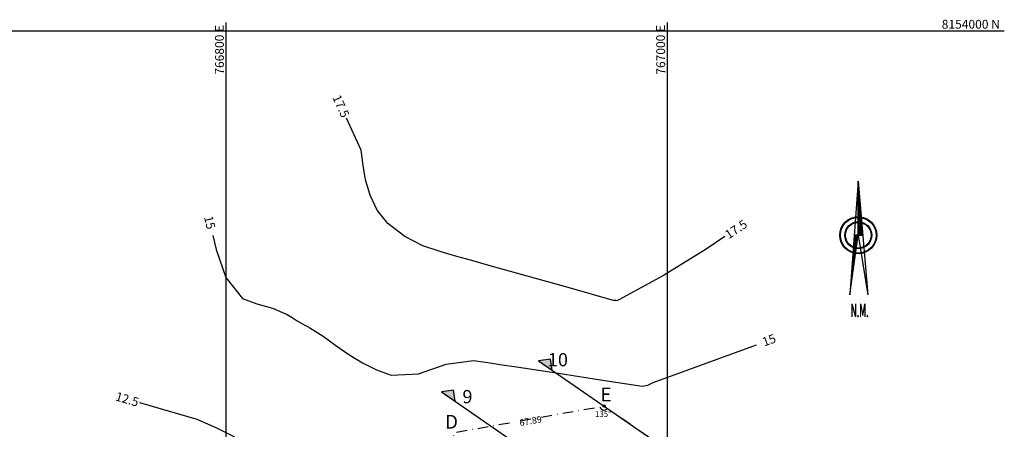
# Model space of a CAD drawing. Units: metres. Extents: x 752917 to 776796, y 8149638 to 8156832.
# Drawn here: x 766706 to 767153, y 8153819 to 8154005 of the extents above; entities that cross this region are included whole.
import ezdxf
from ezdxf.enums import TextEntityAlignment as Align

# ---------------------------------------------------------------- set-up
doc = ezdxf.new("R2010")
doc.units = ezdxf.units.M
doc.header["$LTSCALE"] = 12.7
doc.header["$PDSIZE"] = -0.0001
doc.linetypes.add('DASHDOT', pattern=[25.4, 12.7, -6.35, 0, -6.35])
for name, color, linetype in [('ANGULOS', 2, 'Continuous'), ('ANNOT_CONTOUR', 7, 'Continuous'), ('areaa', 61, 'Continuous'), ('CONT_IDX CANT 02', 38, 'Continuous'), ('coordenadas', 8, 'Continuous'), ('DISTANCIA', 2, 'Continuous'), ('VERTICES', 3, 'Continuous'), ('XGRIDT', 8, 'Continuous'), ('XSSAM', 1, 'Continuous')]:
    doc.layers.add(name, color=color, linetype=linetype)
doc.styles.add('ARIAL1', font='ARIAL.TTF')
doc.styles.add('ITALICC', font='italicc', dxfattribs={"height": 1.27})
doc.styles.add('romans', font='romans.shx', dxfattribs={"height": 4})
doc.styles.add('VERTICES', font='sanssb__.ttf')
doc.dimstyles.get("Standard").update_dxf_attribs({"dimtxt": 0.18, "dimasz": 0.18, "dimexe": 0.18, "dimexo": 0.0625, "dimgap": 0.09, "dimtad": 0, "dimtih": 1, "dimtoh": 1, "dimdec": 4, "dimzin": 0, "dimdsep": 46, "dimtxsty": 'Standard', "dimcen": 0.09, "dimadec": 0, "dimazin": 0, "dimtfac": 1, "dimtdec": 4, "dimtofl": 0, "dimtmove": 0, "dimatfit": 3, "dimfxl": 1, "dimtolj": 1, "dimtzin": 0, "dimarcsym": 0})

# ---------------------------------------------------------------- blocks, each defined once
blk = doc.blocks.new('*X15')
at = {"color": 0}
for p, q in [((-10.38, 1.33), (-10.38, 1.34)), ((-10.25, 1.31), (-10.25, 1.33)), ((-10.12, 1.3), (-10.12, 1.32)), ((-10, 1.28), (-10, 1.31)), ((-9.88, 1.26), (-9.88, 1.3)), ((-9.75, 1.24), (-9.75, 1.29)), ((-9.62, 1.23), (-9.62, 1.28)), ((-9.5, 1.21), (-9.5, 1.27)), ((-9.38, 1.19), (-9.38, 1.26)), ((-9.25, 1.17), (-9.25, 1.25)), ((-9.12, 1.16), (-9.12, 1.24)), ((-9, 1.14), (-9, 1.23)), ((-8.88, 1.12), (-8.88, 1.23)), ((-8.75, 1.11), (-8.75, 1.22)), ((-8.62, 1.09), (-8.62, 1.21)), ((-8.5, 1.07), (-8.5, 1.2)), ((-8.38, 1.05), (-8.38, 1.19)), ((-8.25, 1.04), (-8.25, 1.18)), ((-8.12, 1.02), (-8.12, 1.17)), ((-8, 1), (-8, 1.16)), ((-7.88, 0.98), (-7.88, 1.15)), ((-7.75, 0.97), (-7.75, 1.14)), ((-7.62, 0.95), (-7.62, 1.13)), ((-7.5, 0.93), (-7.5, 1.12)), ((-7.38, 0.91), (-7.38, 1.12)), ((-7.25, 0.9), (-7.25, 1.11)), ((-7.12, 0.88), (-7.12, 1.1)), ((-7, 0.86), (-7, 1.09)), ((-6.88, 0.84), (-6.88, 1.08)), ((-6.75, 0.83), (-6.75, 1.07)), ((-6.62, 0.81), (-6.62, 1.06)), ((-6.5, 0.79), (-6.5, 1.05)), ((-6.38, 0.77), (-6.38, 1.04)), ((-6.25, 0.76), (-6.25, 1.03)), ((-6.12, 0.74), (-6.12, 1.02)), ((-6, 0.72), (-6, 1.01)), ((-5.88, 0.7), (-5.88, 1.01)), ((-5.75, 0.69), (-5.75, 1)), ((-5.62, 0.67), (-5.62, 0.99)), ((-5.5, 0.65), (-5.5, 0.98)), ((-5.38, 0.63), (-5.38, 0.97)), ((-5.25, 0.62), (-5.25, 0.96)), ((-5.12, 0.6), (-5.12, 0.95)), ((-5, 0.58), (-5, 0.94)), ((-4.88, 0.56), (-4.88, 0.93)), ((-4.75, 0.55), (-4.75, 0.92)), ((-4.62, 0.53), (-4.62, 0.91)), ((-4.5, 0.51), (-4.5, 0.9)), ((-4.38, 0.5), (-4.38, 0.9)), ((-4.25, 0.48), (-4.25, 0.89)), ((-4.12, 0.46), (-4.12, 0.88)), ((-4, 0.44), (-4, 0.87)), ((-3.88, 0.43), (-3.88, 0.86)), ((-3.75, 0.41), (-3.75, 0.85)), ((-3.62, 0.39), (-3.62, 0.84)), ((-3.5, 0.37), (-3.5, 0.83)), ((-3.38, 0.36), (-3.38, 0.82)), ((-3.25, 0.34), (-3.25, 0.81)), ((-3.12, 0.32), (-3.12, 0.8)), ((-3, 0.3), (-3, 0.79)), ((-2.88, 0.29), (-2.88, 0.79)), ((-2.75, 0.27), (-2.75, 0.78)), ((-2.62, 0.25), (-2.62, 0.77)), ((-2.5, 0.23), (-2.5, 0.76)), ((-2.38, 0.22), (-2.38, 0.75)), ((-2.25, 0.2), (-2.25, 0.74)), ((-2.12, 0.18), (-2.12, 0.73)), ((-2, 0.16), (-2, 0.72)), ((-1.88, 0.15), (-1.88, 0.71)), ((-1.75, 0.13), (-1.75, 0.7)), ((-1.62, 0.11), (-1.62, 0.69)), ((-1.5, 0.09), (-1.5, 0.68)), ((-1.38, 0.08), (-1.38, 0.68)), ((-1.25, 0.06), (-1.25, 0.67)), ((-1.12, 0.04), (-1.12, 0.66)), ((-1, 0.02), (-1, 0.65)), ((-0.88, 0.01), (-0.88, 0.64)), ((-0.75, -0.01), (-0.75, 0.63)), ((-0.62, -0.03), (-0.62, 0.62)), ((-0.5, -0.05), (-0.5, 0.61)), ((-0.38, -0.06), (-0.38, 0.6)), ((-0.25, -0.08), (-0.25, 0.59)), ((-0.12, -0.1), (-0.12, 0.58)), ((0, -0.11), (0, 0.58)), ((0.12, -0.13), (0.12, 0.57)), ((0.25, -0.15), (0.25, 0.56)), ((0.38, -0.17), (0.38, 0.55)), ((0.5, -0.18), (0.5, 0.54)), ((0.62, -0.2), (0.62, 0.53)), ((0.75, -0.22), (0.75, 0.52)), ((0.88, -0.24), (0.88, 0.51)), ((1, -0.25), (1, 0.5)), ((1.12, -0.27), (1.12, 0.49)), ((1.25, -0.29), (1.25, 0.48)), ((1.38, -0.31), (1.38, 0.47)), ((1.5, -0.32), (1.5, 0.47)), ((1.62, -0.34), (1.62, 0.46)), ((1.75, -0.36), (1.75, 0.45)), ((1.88, -0.38), (1.88, 0.44)), ((2, -0.39), (2, 0.43)), ((2.12, -0.41), (2.12, 0.42)), ((2.25, -0.43), (2.25, 0.41)), ((2.38, -0.45), (2.38, 0.4)), ((2.5, -0.46), (2.5, 0.39)), ((2.62, -0.48), (2.62, 0.38)), ((2.75, -0.5), (2.75, 0.37)), ((2.88, -0.52), (2.88, 0.36)), ((3, -0.53), (3, 0.36)), ((3.12, -0.55), (3.12, 0.35)), ((3.25, -0.57), (3.25, 0.34)), ((3.38, -0.59), (3.38, 0.33)), ((3.5, -0.6), (3.5, 0.32)), ((3.62, -0.62), (3.62, 0.31)), ((3.75, -0.64), (3.75, 0.3)), ((3.88, -0.66), (3.88, 0.29)), ((4, -0.67), (4, 0.28)), ((4.12, -0.69), (4.12, 0.27)), ((4.25, -0.71), (4.25, 0.26)), ((4.38, -0.72), (4.38, 0.25)), ((4.5, -0.74), (4.5, 0.25)), ((4.62, -0.76), (4.62, 0.24)), ((4.75, -0.78), (4.75, 0.23)), ((4.88, -0.79), (4.88, 0.22)), ((5, -0.81), (5, 0.21)), ((5.12, -0.83), (5.12, 0.2)), ((5.25, -0.85), (5.25, 0.19)), ((5.38, -0.86), (5.38, 0.18)), ((5.5, -0.88), (5.5, 0.17)), ((5.62, -0.9), (5.62, 0.16)), ((5.75, -0.92), (5.75, 0.15)), ((5.88, -0.93), (5.88, 0.14)), ((6, -0.95), (6, 0.14)), ((6.12, -0.97), (6.12, 0.13)), ((6.25, -0.99), (6.25, 0.12)), ((6.38, -1), (6.38, 0.11)), ((6.5, -1.02), (6.5, 0.1)), ((6.62, -1.04), (6.62, 0.09)), ((6.75, -1.06), (6.75, 0.08)), ((6.88, -1.07), (6.88, 0.07)), ((7, -1.09), (7, 0.06)), ((7.12, -1.11), (7.12, 0.05)), ((7.25, -1.13), (7.25, 0.04))]:
    blk.add_line(p, q, dxfattribs=at)
blk = doc.blocks.new('*X16')
at = {"color": 0}
for p, q in [((7.38, -2.47), (7.38, -1.13)), ((7.5, -2.46), (7.5, -1.13)), ((7.62, -2.45), (7.62, -1.13)), ((7.75, -2.44), (7.75, -1.13)), ((7.88, -2.43), (7.88, -1.13)), ((8, -2.42), (8, -1.13)), ((8.12, -2.41), (8.12, -1.13)), ((8.25, -2.4), (8.25, -1.13)), ((8.38, -2.39), (8.38, -1.13)), ((8.5, -2.38), (8.5, -1.13)), ((8.62, -2.37), (8.62, -1.13)), ((8.75, -2.36), (8.75, -1.13)), ((8.88, -2.34), (8.88, -1.13)), ((9, -2.33), (9, -1.13)), ((9.12, -2.32), (9.12, -1.13)), ((9.25, -2.31), (9.25, -1.13)), ((9.38, -2.3), (9.38, -1.13)), ((9.5, -2.29), (9.5, -1.13)), ((9.62, -2.28), (9.62, -1.13)), ((9.75, -2.27), (9.75, -1.13)), ((9.88, -2.26), (9.88, -1.13)), ((10, -2.25), (10, -1.13)), ((10.12, -2.24), (10.12, -1.13)), ((10.25, -2.23), (10.25, -1.13)), ((10.38, -2.22), (10.38, -1.13)), ((10.5, -2.21), (10.5, -1.13)), ((10.62, -2.2), (10.62, -1.13)), ((10.75, -2.19), (10.75, -1.13)), ((10.88, -2.18), (10.88, -1.13)), ((11, -2.16), (11, -1.13)), ((11.12, -2.15), (11.12, -1.13)), ((11.25, -2.14), (11.25, -1.13)), ((11.38, -2.13), (11.38, -1.13)), ((11.5, -2.12), (11.5, -1.13)), ((11.62, -2.11), (11.62, -1.13)), ((11.75, -2.1), (11.75, -1.13)), ((11.88, -2.09), (11.88, -1.13)), ((12, -2.08), (12, -1.13)), ((12.12, -2.07), (12.12, -1.13)), ((12.25, -2.06), (12.25, -1.13)), ((12.38, -2.05), (12.38, -1.13)), ((12.5, -2.04), (12.5, -1.13)), ((12.62, -2.03), (12.62, -1.13)), ((12.75, -2.02), (12.75, -1.13)), ((12.88, -2.01), (12.88, -1.13)), ((13, -2), (13, -1.13)), ((13.12, -1.99), (13.12, -1.13)), ((13.25, -1.97), (13.25, -1.13)), ((13.38, -1.96), (13.38, -1.13)), ((13.5, -1.95), (13.5, -1.13)), ((13.62, -1.94), (13.62, -1.13)), ((13.75, -1.93), (13.75, -1.13)), ((13.88, -1.92), (13.88, -1.13)), ((14, -1.91), (14, -1.13)), ((14.12, -1.9), (14.12, -1.13)), ((14.25, -1.89), (14.25, -1.13)), ((14.38, -1.88), (14.38, -1.13)), ((14.5, -1.87), (14.5, -1.13)), ((14.62, -1.86), (14.62, -1.13)), ((14.75, -1.85), (14.75, -1.13)), ((14.88, -1.84), (14.88, -1.13)), ((15, -1.83), (15, -1.13)), ((15.12, -1.82), (15.12, -1.13)), ((15.25, -1.81), (15.25, -1.13)), ((15.38, -1.8), (15.38, -1.13)), ((15.5, -1.78), (15.5, -1.13)), ((15.62, -1.77), (15.62, -1.13)), ((15.75, -1.76), (15.75, -1.13)), ((15.88, -1.75), (15.88, -1.13)), ((16, -1.74), (16, -1.13)), ((16.12, -1.73), (16.12, -1.13)), ((16.25, -1.72), (16.25, -1.13)), ((16.38, -1.71), (16.38, -1.13)), ((16.5, -1.7), (16.5, -1.13)), ((16.62, -1.69), (16.62, -1.13)), ((16.75, -1.68), (16.75, -1.13)), ((16.88, -1.67), (16.88, -1.13)), ((17, -1.66), (17, -1.13)), ((17.12, -1.65), (17.12, -1.13)), ((17.25, -1.64), (17.25, -1.13)), ((17.38, -1.63), (17.38, -1.13)), ((17.5, -1.62), (17.5, -1.13)), ((17.62, -1.61), (17.62, -1.13)), ((17.75, -1.59), (17.75, -1.13)), ((17.88, -1.58), (17.88, -1.13)), ((18, -1.57), (18, -1.13)), ((18.12, -1.56), (18.12, -1.13)), ((18.25, -1.55), (18.25, -1.13)), ((18.38, -1.54), (18.38, -1.13)), ((18.5, -1.53), (18.5, -1.13)), ((18.62, -1.52), (18.62, -1.13)), ((18.75, -1.51), (18.75, -1.13)), ((18.88, -1.5), (18.88, -1.13)), ((19, -1.49), (19, -1.13)), ((19.12, -1.48), (19.12, -1.13)), ((19.25, -1.47), (19.25, -1.13)), ((19.38, -1.46), (19.38, -1.13)), ((19.5, -1.45), (19.5, -1.13)), ((19.62, -1.44), (19.62, -1.13)), ((19.75, -1.43), (19.75, -1.13)), ((19.88, -1.42), (19.88, -1.13)), ((20, -1.4), (20, -1.13)), ((20.12, -1.39), (20.12, -1.13)), ((20.25, -1.38), (20.25, -1.13)), ((20.38, -1.37), (20.38, -1.13)), ((20.5, -1.36), (20.5, -1.13)), ((20.62, -1.35), (20.62, -1.13)), ((20.75, -1.34), (20.75, -1.13)), ((20.88, -1.33), (20.88, -1.13)), ((21, -1.32), (21, -1.13)), ((21.12, -1.31), (21.12, -1.13)), ((21.25, -1.3), (21.25, -1.13)), ((21.38, -1.29), (21.38, -1.13)), ((21.5, -1.28), (21.5, -1.13)), ((21.62, -1.27), (21.62, -1.13)), ((21.75, -1.26), (21.75, -1.13)), ((21.88, -1.25), (21.88, -1.13)), ((22, -1.24), (22, -1.13)), ((22.12, -1.23), (22.12, -1.13)), ((22.25, -1.21), (22.25, -1.13)), ((22.38, -1.2), (22.38, -1.13)), ((22.5, -1.19), (22.5, -1.13)), ((22.62, -1.18), (22.62, -1.13)), ((22.75, -1.17), (22.75, -1.13)), ((22.88, -1.16), (22.88, -1.13)), ((23, -1.15), (23, -1.13)), ((23.12, -1.14), (23.12, -1.13)), ((23.25, -1.13), (23.25, -1.13))]:
    blk.add_line(p, q, dxfattribs=at)
blk = doc.blocks.new('Norte')
at = {"color": 2}
for p, q in [((0.04, 16.26), (-2.43, -17.43)), ((0.04, 0.28), (0.04, 16.26)), ((0.04, 16.26), (2.88, -17.43)), ((-2.43, -17.43), (0.04, 0.28)), ((-1.31, 0.28), (1.39, 0.28)), ((0.04, 0.28), (2.88, -17.43))]:
    blk.add_line(p, q, dxfattribs=at)
for radius in [5.5, 5.3, 4, 3.8]:
    blk.add_circle((0.03, 0.25), radius, dxfattribs=at)
at = {"color": 2, "rotation": 90}
for name in ['*X16', '*X15']:
    blk.add_blockref(name, (-1.09, -7), dxfattribs=at)
at = {"color": 2, "style": 'ITALICC', "width": 0.415645}
for p, p2 in [((-2.29, -24.06), (3.02, -24.06)), ((-2.29, -24.06), (3.02, -24.06)), ((-2.12, -24.06), (3.19, -24.06))]:
    blk.add_text('N.M.', height=4, dxfattribs=at).set_placement(p, p2, align=Align.FIT)
blk = doc.blocks.new('A$C272E5163')
at = {"layer": 'XGRIDT', "xscale": 1.680000000167638, "yscale": 1.680000003427267, "zscale": 1.68}
blk.add_blockref('Norte', (9.18, 40.42), dxfattribs=at)
blk = doc.blocks.new('AA')
h = blk.add_hatch(color=256)
h.set_gradient(color1=(0, 0, 255), color2=(16, 10, 205), tint=1, name='INVCURVED')
h.paths.add_polyline_path([(-4.78, -1.76), (2.74, -1.76), (-0.78, 1.95)])
at = {"color": 5}
blk.add_lwpolyline([(-4.78, -1.76), (2.74, -1.76), (-0.78, 1.95), (-4.78, -1.76)], dxfattribs=at)
blk = doc.blocks.new('_ArchTick')
at = {"color": 0, "linetype": 'ByBlock', "const_width": 0.15}
blk.add_lwpolyline([(-0.5, -0.5), (0.5, 0.5)], dxfattribs=at)
blk = doc.blocks.new('*D28')
at = {"layer": 'ANGULOS', "color": 8, "lineweight": -2}
blk.add_arc((766971.36, 8153829.83), 1.87, 195.5468, 319.8685, dxfattribs=at)
at = {"layer": 'ANGULOS', "color": 8}
for points in [[(766969.53, 8153829.32), (766969.58, 8153829.33), (766969.52, 8153829.5)], [(766972.77, 8153828.63), (766972.82, 8153828.6), (766972.9, 8153828.76)]]:
    blk.add_solid(points, dxfattribs=at)
at = {"layer": 'Defpoints', "color": 0}
for p in [(766970.62, 8153829.69), (766971.36, 8153829.83), (766971.98, 8153829.4), (766970.29, 8153828.29)]:
    blk.add_point(p, dxfattribs=at)
at = {"layer": 'ANGULOS', "color": 2, "insert": (766970.96, 8153826.19), "char_height": 2.6, "attachment_point": 5}
blk.add_mtext('\\A1;135°', dxfattribs=at)

msp = doc.modelspace()

# ---------------------------------------------------------------- linework, layer by layer
at = {"layer": 'areaa', "color": 214, "linetype": 'DASHDOT', "ltscale": 0.03, "elevation": -0.611}
msp.add_lwpolyline([(766743.81512, 8153527.41881), (766740.58492, 8153570.19668), (766798.72837, 8153690.45892), (766904.5171, 8153817.98533), (766971.36212, 8153829.82515), (767037.89877, 8153783.87483), (767040.99268, 8153705.79439), (766997.3851, 8153633.15274), (766934.39638, 8153567.77527), (766910.54277, 8153495.57576)], close=True, dxfattribs=at)
at = {"layer": 'CONT_IDX CANT 02', "color": 36, "linetype": 'Continuous'}
for points in [[(767026.23611, 8153906.70399), (767017.6487, 8153901.02975), (766998.37367, 8153888.9814), (766978.1418, 8153878.02047), (766977.74439, 8153877.81156), (766977.34574, 8153877.62662), (766976.93324, 8153877.58216), (766976.82731, 8153877.59832), (766976.72138, 8153877.61448), (766976.61546, 8153877.63064), (766976.12375, 8153877.69202), (766975.63204, 8153877.75339), (766975.1489, 8153877.85439), (766956.14208, 8153883.20601), (766937.1353, 8153888.55774), (766918.12853, 8153893.90947), (766911.40839, 8153895.80165), (766904.68825, 8153897.69382), (766897.96811, 8153899.58599), (766889.27681, 8153902.53653), (766881.0759, 8153906.71016), (766873.41497, 8153912.62461), (766868.54788, 8153918.71042), (766865.36839, 8153925.48863), (766863.3382, 8153932.41229), (766862.16863, 8153938.99185), (766861.28808, 8153945.82855), (766854.63858, 8153960.36238)], [(766794.02275, 8153907.23052), (766795.50632, 8153900.83976), (766799.97072, 8153888.10138), (766807.43647, 8153878.66622), (766814.06083, 8153876.18245), (766821.1046, 8153874.15041), (766827.75341, 8153871.31989), (766830.04586, 8153869.91616), (766832.33026, 8153868.48643), (766834.64518, 8153867.11493), (766835.77979, 8153866.50505), (766836.92398, 8153865.90959), (766838.05461, 8153865.29152), (766844.04562, 8153861.43302), (766849.84082, 8153857.25385), (766855.77526, 8153853.15368), (766861.88773, 8153849.41912), (766868.209, 8153846.2014), (766874.9137, 8153843.79244), (766887.32883, 8153844.45141), (766899.78506, 8153848.87232), (766912.2785, 8153850.52471), (766918.74765, 8153849.53776), (766925.2168, 8153848.55081), (766931.68595, 8153847.56385), (766950.70752, 8153844.66186), (766969.7291, 8153841.75988), (766988.75068, 8153838.85789), (766991.27807, 8153839.28573), (766993.73569, 8153840.42142), (767040.5465, 8153857.64271)], [(766804.00028, 8153815.76231), (766795.57014, 8153819.87322), (766786.87907, 8153823.66192), (766761.00623, 8153831.19552)]]:
    msp.add_lwpolyline(points, dxfattribs=at)
at = {"layer": 'coordenadas'}
for p, q in [((766800, 8154003.73402), (766800, 8153324.87895)), ((767000, 8154003.73402), (767000, 8153324.87895)), ((766565.25334, 8154000), (767152.85594, 8154000))]:
    msp.add_line(p, q, dxfattribs=at)
at = {"layer": 'VERTICES', "color": 6}
msp.add_circle((766971.36212, 8153829.82515), 0.6, dxfattribs=at)
at = {"layer": 'XSSAM', "color": 5, "linetype": 'Continuous', "lineweight": -3}
for p, q in [((766941.72114, 8153850.29527, -0.611), (767072.05052, 8153760.28957, -0.611)), ((766897.73715, 8153836.27381, -0.611), (767065.21566, 8153720.61287, -0.611))]:
    msp.add_line(p, q, dxfattribs=at)

# ---------------------------------------------------------------- block references
at = {"xscale": 0.9100000000034925, "yscale": 0.9100000001490116, "zscale": 0.9099999999999999}
msp.add_blockref('A$C272E5163', (767078.23152, 8153870.14422), dxfattribs=at)
at = {"rotation": 325.4519969589023}
for p in [(766946.65464, 8153849.0319, -0.611), (766902.67066, 8153835.01045, -0.611)]:
    msp.add_blockref('AA', p, dxfattribs=at)
at = {"xscale": 0.25, "yscale": 0.25, "zscale": 0.25}
for p, rotation in [((766952.15584, 8153826.42327), 100.0442554984757), ((766924.54182, 8153821.53218), 100.0442554977619)]:
    msp.add_blockref('_ArchTick', p, dxfattribs=dict(at, rotation=rotation))

# ---------------------------------------------------------------- texts
at = {"color": 5, "style": 'ARIAL1'}
for s, p in [('10', (766950.49419, 8153845.94093, 14.278)), ('9', (766909.48616, 8153829.20223, -1.222))]:
    msp.add_text(s, height=6, dxfattribs=at).set_placement(p, align=Align.BOTTOM_CENTER)
at = {"layer": 'ANNOT_CONTOUR'}
for s, rotation, p in [('17.5', 294.5850093, (766852.14232, 8153965.81845, 16.889)), ('15', 283.0693335, (766792.66597, 8153913.0751, 14.389)), ('17.5', 33.455252, (767031.24201, 8153910.01171, 16.889)), ('15', 20.1981339, (767046.17752, 8153859.71432, 14.389)), ('12.5', 343.765592, (766755.24547, 8153832.87293, 11.889))]:
    msp.add_text(s, height=4, rotation=rotation, dxfattribs=at).set_placement(p, align=Align.MIDDLE_CENTER)
at = {"layer": 'coordenadas', "style": 'romans'}
msp.add_text('8154000 N', height=4, dxfattribs=at).set_placement((767150.85594, 8154001), align=Align.RIGHT)
for s, p in [('766800 E', (766799, 8154002.73402)), ('767000 E', (766999, 8154002.73402))]:
    msp.add_text(s, height=4, rotation=90.3096708, dxfattribs=at).set_placement(p, align=Align.RIGHT)
at = {"layer": 'DISTANCIA', "style": 'romans'}
msp.add_text('67.89', height=3, rotation=10.0442555, dxfattribs=at).set_placement((766938.15762, 8153822.6744), align=Align.MIDDLE)
at = {"layer": 'VERTICES', "style": 'VERTICES'}
for s, p in [('E', (766972.32017, 8153834.22199)), ('D', (766902.25463, 8153821.87522))]:
    msp.add_text(s, height=6.25, dxfattribs=at).set_placement(p, align=Align.MIDDLE)

# ---------------------------------------------------------------- dimensions: what is measured, and where the dimension line sits
at = {"layer": 'ANGULOS'}
dim = msp.add_angular_dim_3p(base=(766970.29077, 8153828.28637), center=(766971.36212, 8153829.82515), p1=(766970.62361, 8153829.69435), p2=(766971.97925, 8153829.39896), dimstyle='Standard', override={"dimtxt": 2.6, "dimgap": 0.5, "dimtad": 2, "dimblk1": 'NONE', "dimblk2": 'NONE', "dimsah": 1, "dimse1": 1, "dimse2": 1, "dimclrd": 8, "dimclrt": 2, "dimaunit": 1, "dimtofl": 1}, dxfattribs=at)
dim.commit()
dim.dimension.update_dxf_attribs({"geometry": '*D28', "text_midpoint": (766970.96293, 8153827.99314), "dimtype": 165})

doc.saveas('drawing.dxf')
